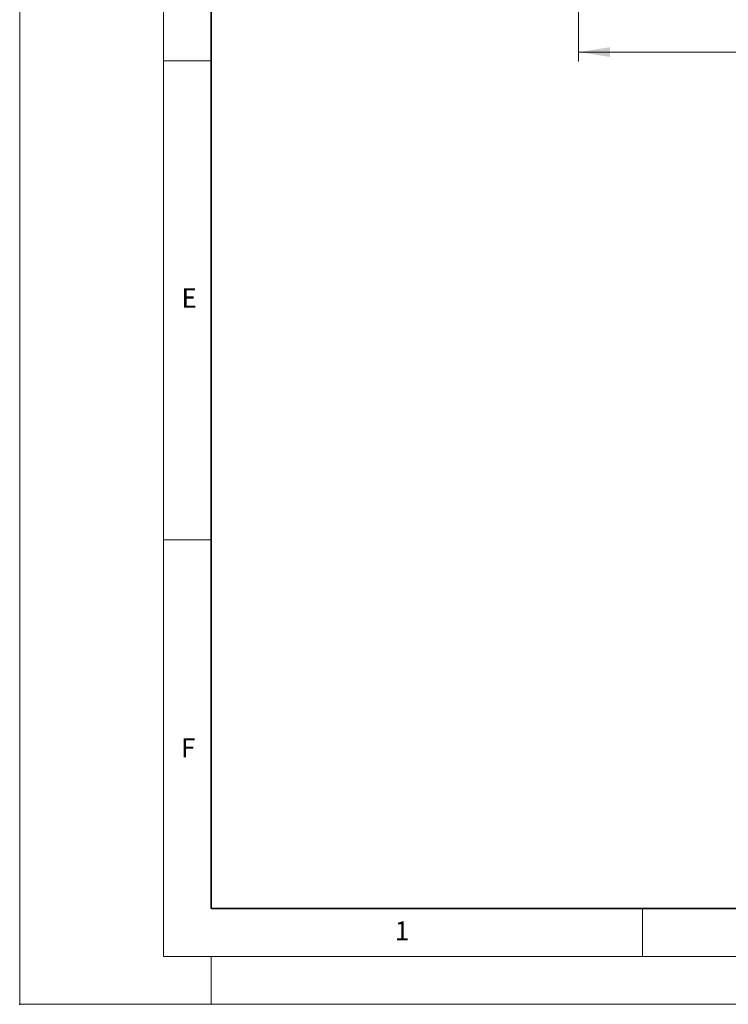
# Model space of a CAD drawing. Units: millimetres. Extents: x 0 to 420, y 0 to 297.
# Drawn here: x 0 to 74, y 0 to 103 of the extents above; entities that cross this region are included whole.
import ezdxf

# ---------------------------------------------------------------- set-up
doc = ezdxf.new("R2010")
doc.units = ezdxf.units.MM
doc.header["$PDSIZE"] = -1
doc.styles.add('SLDTEXTSTYLE0', font='TXT', dxfattribs={"width": 0.605})
doc.styles.add('SLDTEXTSTYLE1', font='TXT', dxfattribs={"width": 0.75})
doc.dimstyles.new('SLDDIMSTYLE1', dxfattribs={"dimtxt": 3.5, "dimasz": 3.302, "dimexe": 0, "dimexo": 0.0625, "dimgap": 0.875, "dimtad": 1, "dimlfac": 2.5, "dimrnd": 1e-09, "dimzin": 12, "dimdsep": 46, "dimtxsty": 'SLDTEXTSTYLE1', "dimsah": 1, "dimcen": 0.09, "dimadec": 0, "dimazin": 3, "dimtfac": 1, "dimtofl": 0, "dimtmove": 0, "dimatfit": 3, "dimfxl": 0, "dimfrac": 2, "dimtolj": 1, "dimtzin": 12, "dimarcsym": 0})

# ---------------------------------------------------------------- blocks, each defined once
blk = doc.blocks.new('_D_5')
at = {"color": 179, "linetype": 'Continuous', "lineweight": 18}
for p, q in [((58.31, 105.6), (58.31, 98.4)), ((164.31, 105.6), (164.31, 98.4)), ((58.31, 99.4), (164.31, 99.4))]:
    blk.add_line(p, q, dxfattribs=at)
for points in [[(58.31, 99.4), (61.61, 98.89), (61.61, 99.91)], [(164.31, 99.4), (161.01, 99.91), (161.01, 98.89)]]:
    blk.add_solid(points, dxfattribs=at)
at = {"color": 179, "linetype": 'Continuous', "lineweight": 18, "insert": (107.43, 103.91), "char_height": 3.5, "attachment_point": 1, "style": 'SLDTEXTSTYLE1'}
blk.add_mtext('265', dxfattribs=at)

msp = doc.modelspace()

# ---------------------------------------------------------------- linework, layer by layer
at = {"color": 7, "linetype": 'Continuous', "lineweight": 18}
for p, q in [((0, 0), (0, 297)), ((15, 292), (15, 5)), ((15, 98.5), (20, 98.5)), ((15, 48.5), (20, 48.5)), ((65, 10), (65, 5)), ((15, 5), (415, 5)), ((20, 5), (20, 0)), ((0, 0), (420, 0))]:
    msp.add_line(p, q, dxfattribs=at)
at = {"color": 7, "linetype": 'Continuous', "lineweight": 35}
for p, q in [((20, 287), (20, 10)), ((20, 10), (415, 10))]:
    msp.add_line(p, q, dxfattribs=at)
msp.add_point((0, 0))

# ---------------------------------------------------------------- texts
at = {"color": 7, "linetype": 'Continuous', "lineweight": 18, "char_height": 2, "attachment_point": 2, "style": 'SLDTEXTSTYLE0'}
for s, insert in [('E', (17.6898, 74.7268)), ('F', (17.5937, 27.7733)), ('1', (39.9009, 8.6623))]:
    msp.add_mtext(s, dxfattribs=dict(at, insert=insert))

# ---------------------------------------------------------------- dimensions: what is measured, and where the dimension line sits
at = {"color": 179, "linetype": 'Continuous', "lineweight": 18}
dim = msp.add_linear_dim(base=(164.3124, 99.4023), p1=(58.3124, 106.5983), p2=(164.3124, 106.5983), dimstyle='SLDDIMSTYLE1', dxfattribs=at)
dim.commit()
dim.dimension.update_dxf_attribs({"geometry": '_D_5', "text_midpoint": (111.3124, 99.4023), "dimtype": 160})

doc.saveas('drawing.dxf')
